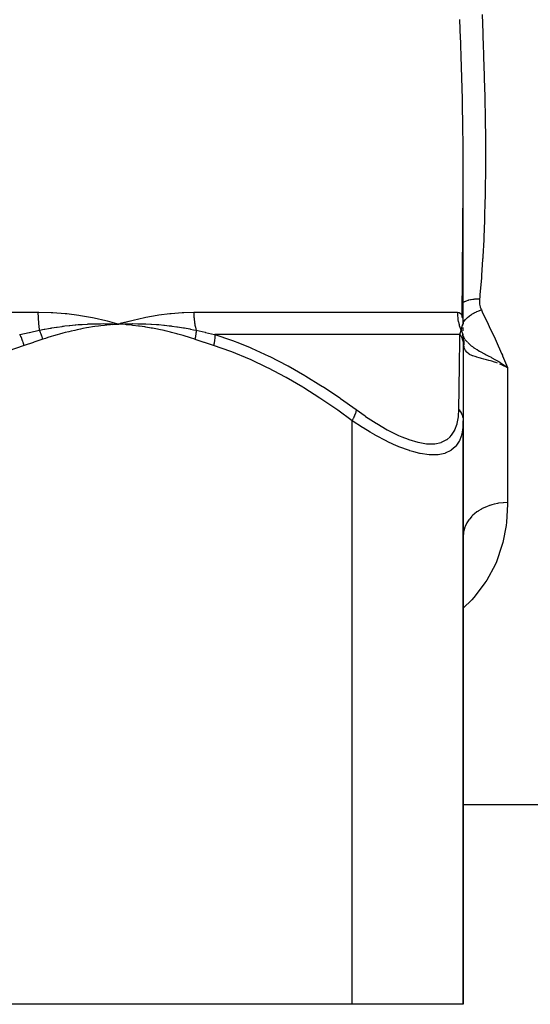
# Model space of a CAD drawing. Units: millimetres. Extents: x -250 to 420, y -288 to 288.
# Drawn here: x 11 to 34, y -288 to -243 of the extents above; entities that cross this region are included whole.
import ezdxf

# ---------------------------------------------------------------- set-up
doc = ezdxf.new("R2010")
doc.units = ezdxf.units.MM
doc.linetypes.add('DASHED', pattern=[9.652, 8.128, -1.524])
doc.layers.add('nevidi', color=4, linetype='DASHED')

msp = doc.modelspace()

# ---------------------------------------------------------------- linework, layer by layer
at = {"color": 2}
for p, q in [((31.001, -256.868), (31.001, -249.868)), ((31.001, -256.868), (31.001, -249.868)), ((31.001, -249.87), (31.001, -249.868)), ((30.949, -256.577), (30.998, -250.663)), ((15.229, -256.864), (15.501, -256.873)), ((15.229, -256.867), (15.501, -256.873)), ((15.229, -256.871), (15.501, -256.873)), ((15.229, -256.877), (15.501, -256.873)), ((15.229, -256.874), (15.501, -256.873)), ((15.23, -256.892), (15.501, -256.873)), ((15.23, -256.889), (15.501, -256.873)), ((15.23, -256.886), (15.501, -256.873)), ((15.23, -256.883), (15.501, -256.873)), ((15.23, -256.88), (15.501, -256.873)), ((16.083, -256.724), (15.564, -256.854)), ((31.001, -256.917), (31.001, -256.892)), ((30.959, -257.356), (30.961, -257.36)), ((30.96, -257.366), (30.962, -257.37)), ((30.964, -257.372), (30.967, -257.381)), ((30.966, -257.37), (30.967, -257.372)), ((30.97, -257.393), (30.972, -257.399)), ((30.972, -257.383), (30.973, -257.385)), ((30.997, -257.439), (30.997, -257.441)), ((30.997, -257.451), (31.001, -257.529)), ((30.997, -257.494), (31.001, -257.522)), ((31, -257.542), (31.001, -257.557)), ((31.001, -257.498), (31.001, -257.693)), ((31.001, -257.557), (31.001, -257.837)), ((31.002, -257.508), (31.01, -257.542)), ((31.001, -257.837), (31.001, -261.224)), ((31.01, -257.583), (31.01, -257.586)), ((32.736, -258.706), (33.001, -258.827)), ((32.813, -258.74), (32.736, -258.707)), ((32.738, -258.703), (33.001, -258.827)), ((32.74, -258.7), (33.001, -258.827)), ((32.741, -258.697), (33.001, -258.827)), ((32.743, -258.694), (33.001, -258.827)), ((32.745, -258.69), (33.001, -258.827)), ((32.745, -258.69), (33.001, -258.827)), ((32.746, -258.687), (33.001, -258.827)), ((32.746, -258.687), (33.001, -258.827)), ((32.748, -258.684), (33.001, -258.827)), ((32.75, -258.681), (33.001, -258.827)), ((32.751, -258.678), (33.001, -258.827)), ((32.753, -258.674), (33.001, -258.827)), ((32.753, -258.674), (33.001, -258.827)), ((32.754, -258.671), (33.001, -258.827)), ((32.756, -258.668), (33.001, -258.827)), ((31.001, -261.224), (31.001, -287.5)), ((31.001, -287.5), (31.001, -261.224)), ((31.001, -266.472), (31.007, -266.302)), ((31.001, -278.5), (36.501, -278.5)), ((26.001, -287.5), (5.001, -287.5)), ((31.001, -287.5), (26.001, -287.5))]:
    msp.add_line(p, q, dxfattribs=at)
for points in [[(14.913, -256.711), (14.983, -256.729), (15.501, -256.873)], [(15.2, -256.861), (15.229, -256.861), (15.443, -256.87), (15.472, -256.872), (15.501, -256.873)], [(15.501, -256.873), (15.764, -256.862), (15.796, -256.861), (16.043, -256.855), (16.06, -256.855), (16.091, -256.855), (16.109, -256.854)], [(30.993, -256.711), (30.995, -256.729), (31, -256.867)], [(31.001, -257.182), (31.001, -257.124), (31.001, -257.072), (31.001, -257.025)], [(30.999, -257.466), (31.002, -257.505), (31.01, -257.583)], [(31, -257.542), (31, -257.469), (31.001, -257.389), (31.001, -257.315)], [(31.001, -257.529), (31.001, -257.514), (31.001, -257.513), (31.001, -257.498), (31.001, -257.498)], [(31.001, -257.5), (31.003, -257.508), (31.004, -257.513), (31.01, -257.542)], [(32.836, -258.716), (32.876, -258.742), (32.962, -258.801)], [(31.009, -266.29), (31.007, -266.302), (31.001, -266.425)]]:
    msp.add_lwpolyline(points, dxfattribs=at)
at = {"layer": 'nevidi', "color": 7, "linetype": 'Continuous'}
for p, q in [((-11.859, -256.337), (11.861, -256.337)), ((18.875, -256.337), (30.735, -256.337)), ((30.93, -256.917), (30.93, -256.916)), ((30.981, -256.885), (30.987, -256.871)), ((30.999, -256.855), (31, -256.861)), ((30.855, -257.337), (19.816, -257.337)), ((31.015, -257.46), (30.997, -257.43)), ((31.011, -257.545), (31.011, -257.548)), ((31.012, -257.554), (31.017, -257.589)), ((31.01, -257.589), (31.009, -257.711)), ((32.736, -258.707), (32.656, -258.675)), ((33.001, -258.827), (33.001, -264.911)), ((26.001, -287.5), (26.001, -261.224))]:
    msp.add_line(p, q, dxfattribs=at)
for points in [[(31.853, -242.932), (31.884, -243.766), (31.889, -243.901), (31.903, -244.328), (31.917, -244.726), (31.921, -244.86), (31.945, -245.677), (31.948, -245.81), (31.968, -246.619), (31.971, -246.75), (31.986, -247.552), (31.988, -247.682), (31.997, -248.476), (31.998, -248.605), (32.001, -249.246), (32.001, -249.39), (32.001, -249.517), (31.997, -250.296), (31.996, -250.421), (31.984, -251.192), (31.981, -251.317), (31.961, -252.079), (31.957, -252.203), (31.927, -252.957), (31.922, -253.079), (31.883, -253.826), (31.878, -253.91), (31.876, -253.947), (31.826, -254.685), (31.817, -254.804), (31.754, -255.535), (31.742, -255.653), (31.733, -255.744)], [(31.001, -249.868), (31.001, -249.741), (30.997, -248.939), (30.996, -248.809), (30.986, -247.999), (30.984, -247.868), (30.969, -247.05), (30.966, -246.917), (30.947, -246.091), (30.943, -245.957), (30.919, -245.123), (30.915, -244.987), (30.888, -244.145), (30.883, -244.008), (30.852, -243.158)], [(31.001, -255.889), (31.015, -255.881), (31.038, -255.868), (31.062, -255.856), (31.068, -255.854), (31.112, -255.834), (31.138, -255.824), (31.144, -255.821), (31.151, -255.819), (31.22, -255.796), (31.234, -255.792), (31.241, -255.79), (31.248, -255.788), (31.329, -255.769), (31.336, -255.768), (31.336, -255.768), (31.366, -255.762), (31.428, -255.753), (31.436, -255.752), (31.46, -255.749), (31.491, -255.746), (31.531, -255.743), (31.539, -255.743), (31.588, -255.741), (31.62, -255.74), (31.637, -255.74), (31.645, -255.74), (31.719, -255.743), (31.733, -255.744)], [(31.733, -255.744), (31.732, -255.751), (31.729, -255.811), (31.728, -255.824), (31.729, -255.884), (31.73, -255.897), (31.736, -255.957), (31.737, -255.969), (31.748, -256.029), (31.75, -256.041), (31.765, -256.1), (31.769, -256.112), (31.79, -256.171), (31.794, -256.183), (31.817, -256.235)], [(31.001, -256.794), (31.03, -256.751), (31.033, -256.748), (31.036, -256.744), (31.041, -256.738), (31.1, -256.668), (31.104, -256.665), (31.107, -256.661), (31.113, -256.655), (31.182, -256.588), (31.186, -256.585), (31.189, -256.582), (31.196, -256.576), (31.274, -256.512), (31.278, -256.509), (31.281, -256.506), (31.289, -256.501), (31.375, -256.441), (31.38, -256.438), (31.382, -256.436), (31.39, -256.431), (31.483, -256.376), (31.488, -256.374), (31.49, -256.372), (31.499, -256.368), (31.596, -256.319), (31.601, -256.317), (31.603, -256.316), (31.612, -256.312), (31.713, -256.27), (31.718, -256.268), (31.72, -256.268), (31.729, -256.264), (31.817, -256.235)], [(31.817, -256.235), (31.856, -256.315), (32.125, -256.877), (32.176, -256.985), (32.433, -257.542), (32.482, -257.649), (32.729, -258.201), (32.762, -258.275), (32.776, -258.307), (33.001, -258.827)], [(11.861, -256.337), (11.864, -256.337), (11.899, -256.337), (12.458, -256.351), (12.532, -256.355), (13.085, -256.396), (13.158, -256.403), (13.704, -256.471), (13.777, -256.482), (14.314, -256.577), (14.385, -256.591), (14.913, -256.711)], [(11.861, -256.337), (11.861, -256.414), (11.861, -256.419), (11.863, -256.501), (11.863, -256.506), (11.867, -256.588), (11.867, -256.593), (11.868, -256.615), (11.872, -256.674), (11.872, -256.679), (11.878, -256.76), (11.878, -256.765), (11.886, -256.845), (11.886, -256.85), (11.89, -256.888), (11.895, -256.929), (11.895, -256.934), (11.905, -257.012), (11.906, -257.017), (11.917, -257.093), (11.918, -257.098), (11.927, -257.151)], [(15.501, -256.873), (15.564, -256.854), (16.081, -256.711), (16.144, -256.695), (16.659, -256.577), (16.721, -256.564), (17.231, -256.471), (17.294, -256.461), (17.799, -256.396), (17.86, -256.389), (18.358, -256.351), (18.419, -256.348), (18.872, -256.337), (18.875, -256.337)], [(18.875, -256.337), (18.876, -256.409), (18.876, -256.415), (18.879, -256.496), (18.879, -256.502), (18.884, -256.583), (18.885, -256.588), (18.887, -256.615), (18.892, -256.669), (18.892, -256.675), (18.902, -256.755), (18.903, -256.76), (18.914, -256.839), (18.915, -256.845), (18.922, -256.888), (18.928, -256.923), (18.929, -256.929), (18.945, -257.006), (18.946, -257.011), (18.964, -257.088), (18.965, -257.093), (18.98, -257.151)], [(30.735, -256.337), (30.74, -256.337), (30.813, -256.351), (30.821, -256.355), (30.881, -256.396), (30.888, -256.403), (30.934, -256.471), (30.939, -256.482), (30.971, -256.577), (30.974, -256.591), (30.993, -256.711)], [(30.735, -256.337), (30.736, -256.414), (30.737, -256.42), (30.742, -256.501), (30.742, -256.507), (30.751, -256.588), (30.751, -256.594), (30.754, -256.615), (30.763, -256.674), (30.764, -256.68), (30.78, -256.76), (30.781, -256.766), (30.8, -256.845), (30.801, -256.85), (30.812, -256.888), (30.824, -256.929), (30.825, -256.934), (30.851, -257.012), (30.853, -257.017), (30.882, -257.093), (30.884, -257.098), (30.906, -257.151)], [(11.927, -257.151), (12.137, -257.108), (12.169, -257.102), (12.331, -257.072), (12.418, -257.057), (12.45, -257.052), (12.483, -257.046), (12.699, -257.011), (12.73, -257.007), (12.947, -256.976), (12.979, -256.972), (13.011, -256.968), (13.077, -256.959), (13.259, -256.938), (13.29, -256.935), (13.537, -256.91), (13.565, -256.907), (13.569, -256.907), (13.677, -256.898), (13.817, -256.887), (13.848, -256.885), (14.095, -256.871), (14.126, -256.869), (14.19, -256.867), (14.282, -256.863), (14.372, -256.86), (14.403, -256.859), (14.649, -256.855), (14.679, -256.855), (14.826, -256.854), (14.89, -256.855), (14.925, -256.855), (14.955, -256.855), (15.2, -256.861)], [(15.501, -256.873), (15.397, -256.88), (15.231, -256.894), (15.127, -256.903), (14.961, -256.919), (14.857, -256.931), (14.691, -256.951), (14.588, -256.964), (14.422, -256.988), (14.319, -257.004), (14.153, -257.031), (14.051, -257.048), (13.886, -257.079), (13.783, -257.099), (13.619, -257.133), (13.517, -257.155), (13.353, -257.192), (13.252, -257.216), (13.088, -257.257), (12.988, -257.283), (12.825, -257.327), (12.724, -257.355), (12.562, -257.403), (12.462, -257.433), (12.301, -257.484), (12.201, -257.516), (12.077, -257.557)], [(18.924, -257.557), (18.726, -257.492), (18.678, -257.476), (18.443, -257.404), (18.394, -257.389), (18.158, -257.322), (18.109, -257.309), (17.872, -257.247), (17.823, -257.234), (17.586, -257.178), (17.536, -257.166), (17.298, -257.115), (17.248, -257.105), (17.009, -257.059), (16.959, -257.05), (16.719, -257.01), (16.67, -257.002), (16.429, -256.967), (16.379, -256.96), (16.137, -256.93), (16.087, -256.924), (15.844, -256.9), (15.794, -256.896), (15.551, -256.876), (15.501, -256.873)], [(16.109, -256.854), (16.355, -256.855), (16.386, -256.855), (16.627, -256.86), (16.65, -256.861), (16.681, -256.862), (16.71, -256.863), (16.944, -256.874), (16.975, -256.875), (17.202, -256.89), (17.237, -256.893), (17.268, -256.895), (17.302, -256.898), (17.531, -256.919), (17.562, -256.922), (17.768, -256.945), (17.823, -256.952), (17.854, -256.956), (17.883, -256.96), (18.115, -256.992), (18.146, -256.996), (18.321, -257.024), (18.407, -257.038), (18.437, -257.043), (18.455, -257.047), (18.697, -257.092), (18.728, -257.098), (18.864, -257.126), (18.98, -257.151)], [(30.906, -257.151), (30.917, -257.108), (30.919, -257.102), (30.927, -257.073), (30.931, -257.057), (30.933, -257.052), (30.934, -257.047), (30.943, -257.011), (30.945, -257.007), (30.953, -256.976), (30.955, -256.972), (30.956, -256.968), (30.958, -256.96), (30.964, -256.938), (30.965, -256.935), (30.973, -256.91), (30.974, -256.908)], [(30.974, -256.907), (30.977, -256.898), (30.98, -256.887)], [(30.988, -256.867), (30.99, -256.863), (30.992, -256.86), (30.992, -256.859), (30.996, -256.855), (30.996, -256.855), (30.997, -256.854), (30.998, -256.855)], [(11.039, -257.337), (11.464, -257.249), (11.484, -257.245), (11.917, -257.153), (11.927, -257.151)], [(11.234, -257.837), (11.209, -257.745), (11.206, -257.736), (11.198, -257.709), (11.197, -257.706), (11.174, -257.639), (11.171, -257.63), (11.152, -257.578), (11.151, -257.575), (11.135, -257.535), (11.131, -257.526), (11.098, -257.451), (11.096, -257.448), (11.09, -257.435), (11.086, -257.427), (11.041, -257.34), (11.039, -257.337)], [(12.077, -257.557), (11.674, -257.693), (11.656, -257.699), (11.243, -257.834), (11.234, -257.837)], [(12.077, -257.557), (12.073, -257.542), (12.072, -257.536), (12.062, -257.501), (12.06, -257.495), (12.05, -257.46), (12.049, -257.457), (12.048, -257.455), (12.048, -257.454), (12.037, -257.419), (12.035, -257.414), (12.023, -257.379), (12.021, -257.373), (12.013, -257.351), (12.012, -257.349), (12.009, -257.339), (12.007, -257.333), (11.993, -257.3), (11.991, -257.294), (11.977, -257.26), (11.975, -257.255), (11.972, -257.248), (11.971, -257.246), (11.96, -257.222), (11.958, -257.216), (11.943, -257.184), (11.94, -257.178), (11.927, -257.151)], [(18.98, -257.151), (18.98, -257.151), (18.979, -257.186), (18.979, -257.191), (18.977, -257.226), (18.977, -257.231), (18.976, -257.244), (18.976, -257.246), (18.974, -257.267), (18.974, -257.272), (18.97, -257.308), (18.969, -257.314), (18.965, -257.347), (18.965, -257.349), (18.965, -257.35), (18.964, -257.356), (18.958, -257.393), (18.957, -257.398), (18.951, -257.435), (18.95, -257.441), (18.948, -257.452), (18.947, -257.455), (18.942, -257.478), (18.941, -257.484), (18.933, -257.521), (18.931, -257.527), (18.924, -257.557)], [(19.768, -257.837), (19.364, -257.705), (19.345, -257.699), (18.933, -257.56), (18.924, -257.557)], [(18.98, -257.151), (19.381, -257.241), (19.399, -257.245), (19.807, -257.335), (19.816, -257.337)], [(19.816, -257.337), (19.82, -257.418), (19.82, -257.427), (19.819, -257.451), (19.819, -257.454), (19.817, -257.518), (19.816, -257.526), (19.812, -257.578), (19.812, -257.58), (19.807, -257.621), (19.806, -257.63), (19.794, -257.709), (19.794, -257.712), (19.791, -257.726), (19.79, -257.736), (19.769, -257.834), (19.768, -257.837)], [(19.816, -257.337), (20.565, -257.594), (20.613, -257.611), (20.939, -257.736), (21.419, -257.934), (21.466, -257.954), (22.254, -258.315), (22.3, -258.338), (23.075, -258.736), (23.119, -258.759), (23.879, -259.191), (23.921, -259.216), (24.599, -259.634), (24.668, -259.678), (24.71, -259.705), (25.444, -260.196), (25.485, -260.225), (26.183, -260.724)], [(30.804, -260.724), (30.81, -260.254), (30.811, -260.225), (30.818, -259.733), (30.818, -259.706), (30.819, -259.634), (30.825, -259.242), (30.826, -259.216), (30.832, -258.784), (30.833, -258.759), (30.839, -258.36), (30.839, -258.338), (30.845, -257.974), (30.845, -257.954), (30.849, -257.736), (30.85, -257.629), (30.851, -257.611), (30.855, -257.337)], [(30.855, -257.337), (30.881, -257.249), (30.882, -257.245), (30.906, -257.153), (30.906, -257.151)], [(30.855, -257.337), (30.857, -257.34), (30.905, -257.427), (30.909, -257.435), (30.915, -257.448), (30.917, -257.451), (30.947, -257.526), (30.95, -257.535), (30.963, -257.575), (30.963, -257.578), (30.977, -257.63), (30.979, -257.639), (30.991, -257.706), (30.992, -257.709), (30.995, -257.736), (30.996, -257.745), (31.001, -257.837)], [(30.906, -257.151), (30.919, -257.178), (30.922, -257.184), (30.935, -257.216), (30.937, -257.222), (30.946, -257.246), (30.947, -257.248), (30.95, -257.255), (30.951, -257.26), (30.962, -257.294), (30.964, -257.299), (30.973, -257.333), (30.974, -257.339), (30.977, -257.349), (30.977, -257.351), (30.982, -257.373)], [(30.983, -257.379), (30.989, -257.414), (30.99, -257.419), (30.995, -257.454), (30.995, -257.455)], [(30.995, -257.46), (30.998, -257.495), (30.999, -257.501), (31, -257.536), (31, -257.542)], [(30.999, -257.434), (31.024, -257.476), (31.062, -257.534)], [(31.009, -257.711), (31.004, -257.622), (31.003, -257.618), (31.001, -257.531)], [(11.234, -257.837), (10.502, -258.094), (10.456, -258.111), (9.668, -258.434), (9.623, -258.454), (8.851, -258.816), (8.807, -258.838), (8.049, -259.236), (8.007, -259.259), (7.262, -259.691), (7.22, -259.716), (6.488, -260.178), (6.447, -260.205), (5.727, -260.696), (5.686, -260.725), (5.001, -261.224)], [(26.001, -261.224), (25.356, -260.754), (25.315, -260.725), (24.596, -260.233), (24.554, -260.205), (23.823, -259.742), (23.781, -259.716), (23.038, -259.283), (22.995, -259.259), (22.238, -258.859), (22.194, -258.838), (21.422, -258.473), (21.378, -258.454), (20.59, -258.129), (20.545, -258.111), (19.768, -257.837)], [(31.02, -257.815), (31.019, -257.808), (31.015, -257.779), (31.014, -257.769), (31.013, -257.766), (31.009, -257.713), (31.009, -257.711)], [(31.018, -257.595), (31.022, -257.631), (31.022, -257.636), (31.024, -257.672), (31.025, -257.678), (31.025, -257.681), (31.025, -257.684), (31.025, -257.714), (31.025, -257.72), (31.024, -257.756), (31.024, -257.761), (31.021, -257.798), (31.021, -257.803), (31.02, -257.815)], [(32.548, -258.635), (32.476, -258.609), (32.402, -258.584), (32.291, -258.549), (32.226, -258.53), (32.156, -258.509), (32.047, -258.48), (31.993, -258.465), (31.929, -258.448), (31.821, -258.42), (31.779, -258.409), (31.721, -258.393), (31.615, -258.363), (31.588, -258.355), (31.537, -258.339), (31.435, -258.304), (31.425, -258.3), (31.383, -258.283), (31.29, -258.236), (31.282, -258.232), (31.255, -258.215), (31.182, -258.158), (31.161, -258.136), (31.156, -258.131), (31.103, -258.061), (31.085, -258.028), (31.072, -258.002), (31.049, -257.941), (31.037, -257.901), (31.02, -257.815)], [(31.088, -257.571), (31.092, -257.575), (31.15, -257.648), (31.159, -257.658), (31.188, -257.689)], [(31.205, -257.708), (31.236, -257.739), (31.249, -257.751), (31.318, -257.811), (31.322, -257.815), (31.338, -257.828), (31.36, -257.846), (31.415, -257.887), (31.467, -257.924), (31.483, -257.935), (31.49, -257.94), (31.516, -257.956), (31.618, -258.021), (31.624, -258.024), (31.637, -258.032), (31.646, -258.038), (31.663, -258.047), (31.74, -258.092), (31.765, -258.106), (31.825, -258.139), (31.854, -258.155), (31.863, -258.16), (31.923, -258.193), (31.994, -258.231), (32.031, -258.251), (32.062, -258.267), (32.091, -258.283), (32.13, -258.304), (32.252, -258.37), (32.268, -258.378), (32.271, -258.38), (32.284, -258.388), (32.286, -258.389), (32.418, -258.462), (32.452, -258.482), (32.482, -258.499), (32.517, -258.519), (32.568, -258.549), (32.642, -258.594), (32.72, -258.641), (32.721, -258.642), (32.757, -258.665)], [(26.183, -260.724), (26.183, -260.727), (26.171, -260.796), (26.168, -260.811), (26.166, -260.819), (26.146, -260.893), (26.141, -260.909), (26.138, -260.918), (26.11, -260.996), (26.103, -261.013), (26.099, -261.022), (26.063, -261.103), (26.055, -261.121), (26.05, -261.13), (26.007, -261.212), (26.001, -261.224)], [(26.183, -260.724), (26.582, -261.009), (26.609, -261.027), (27.086, -261.339), (27.113, -261.355), (27.582, -261.628), (27.608, -261.642), (28.062, -261.87), (28.087, -261.882), (28.24, -261.949), (28.522, -262.06), (28.546, -262.068), (28.954, -262.191), (28.976, -262.196), (29.347, -262.258), (29.368, -262.26), (29.7, -262.261), (29.718, -262.259), (30.007, -262.198), (30.022, -262.193), (30.261, -262.073), (30.273, -262.065), (30.41, -261.949), (30.463, -261.891), (30.473, -261.879), (30.617, -261.653), (30.624, -261.638), (30.723, -261.369), (30.727, -261.352), (30.783, -261.045), (30.786, -261.026), (30.804, -260.724)], [(30.804, -260.724), (30.812, -260.734), (30.865, -260.803), (30.871, -260.811), (30.881, -260.826), (30.923, -260.901), (30.927, -260.909), (30.935, -260.926), (30.965, -261.004), (30.968, -261.013), (30.973, -261.031), (30.991, -261.111), (30.993, -261.121), (30.995, -261.138), (31.001, -261.221), (31.001, -261.224)], [(31.001, -261.224), (30.988, -261.508), (30.986, -261.526), (30.932, -261.836), (30.927, -261.852), (30.909, -261.917), (30.827, -262.124), (30.82, -262.138), (30.67, -262.368), (30.66, -262.379), (30.634, -262.407), (30.459, -262.557), (30.446, -262.565), (30.193, -262.688), (30.183, -262.691), (30.177, -262.693), (29.868, -262.757), (29.849, -262.759), (29.562, -262.766), (29.491, -262.762), (29.469, -262.76), (29.069, -262.701), (29.044, -262.696), (28.784, -262.631), (28.603, -262.577), (28.576, -262.568), (28.105, -262.393), (28.077, -262.382), (27.863, -262.288), (27.585, -262.157), (27.556, -262.142), (27.045, -261.872), (27.016, -261.855), (26.816, -261.74), (26.496, -261.546), (26.466, -261.527), (26.001, -261.224)], [(33.001, -264.911), (33, -264.994), (32.952, -265.79), (32.933, -265.941), (32.932, -265.948), (32.785, -266.703), (32.746, -266.846), (32.492, -267.573), (32.432, -267.71), (32.064, -268.4), (31.981, -268.528), (31.497, -269.167), (31.484, -269.182), (31.393, -269.285), (31.001, -269.665)], [(33.001, -264.911), (32.821, -264.917), (32.813, -264.917), (32.805, -264.918), (32.61, -264.94), (32.594, -264.942), (32.548, -264.95), (32.402, -264.98), (32.387, -264.984), (32.291, -265.009), (32.202, -265.037), (32.187, -265.042), (32.048, -265.094), (32.011, -265.109), (31.997, -265.115), (31.831, -265.197), (31.821, -265.202), (31.818, -265.204), (31.664, -265.299), (31.652, -265.307), (31.615, -265.333), (31.513, -265.413), (31.502, -265.422), (31.435, -265.483), (31.379, -265.539), (31.369, -265.549), (31.282, -265.651), (31.263, -265.676), (31.255, -265.686), (31.167, -265.82), (31.161, -265.832), (31.161, -265.832), (31.092, -265.972), (31.087, -265.984), (31.072, -266.023), (31.039, -266.129), (31.036, -266.141), (31.019, -266.223), (31.009, -266.29)]]:
    msp.add_lwpolyline(points, dxfattribs=at)

doc.saveas('drawing.dxf')
